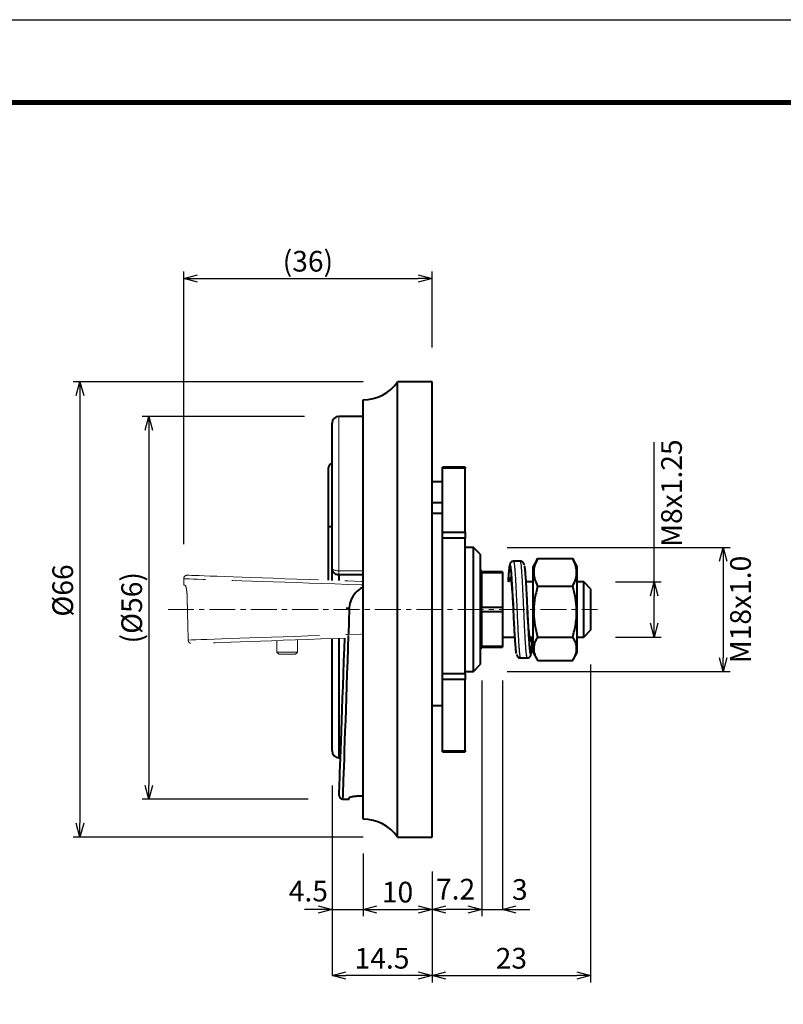
# Model space of a CAD drawing. Extents: x -20 to 440, y -20 to 317.
# Drawn here: x 204 to 315, y 154 to 297 of the extents above; entities that cross this region are included whole.
import ezdxf

# ---------------------------------------------------------------- set-up
doc = ezdxf.new("R2010")
doc.units = 0
doc.header["$LTSCALE"] = 3
doc.header["$MEASUREMENT"] = 0
doc.linetypes.add('CENTER', pattern=[2, 1.25, -0.25, 0.25, -0.25])
doc.linetypes.add('PHANTOM', pattern=[12.7, 6.35, -1.27, 1.27, -1.27, 1.27, -1.27])
doc.layers.get('0').update_dxf_attribs({"linetype": 'CONTINUOUS'})
doc.layers.get('DEFPOINTS').update_dxf_attribs({"color": 252, "linetype": 'CONTINUOUS'})
for name, color, linetype, lineweight in [('CENTER', 6, 'CENTER', 5), ('HONTAI', 7, 'CONTINUOUS', 40), ('OSAMARISANKOU', 3, 'PHANTOM', 13)]:
    doc.layers.add(name, color=color, linetype=linetype, lineweight=lineweight)
doc.layers.add('SUNPOU', color=1, linetype='CONTINUOUS')
doc.layers.add('ZUWAKU', color=5, linetype='CONTINUOUS')
doc.styles.add('SLDTEXTSTYLE0', font='TXT', dxfattribs={"width": 0.75, "bigfont": 'bigfont'})
doc.dimstyles.new('SLDDIMSTYLE0', dxfattribs={"dimtxt": 2.822222, "dimasz": 2, "dimexe": 1, "dimexo": 0.0625, "dimgap": 0.705556, "dimtad": 2, "dimzin": 12, "dimdsep": 46, "dimtxsty": 'SLDTEXTSTYLE0', "dimblk1": 'OPEN30', "dimblk2": 'OPEN30', "dimsah": 1, "dimcen": 0.09, "dimclrd": 1, "dimclre": 1, "dimclrt": 1, "dimadec": 0, "dimazin": 0, "dimtfac": 1, "dimtdec": 4, "dimtofl": 0, "dimtmove": 0, "dimatfit": 3, "dimldrblk": 'OPEN30', "dimfxl": 1, "dimtolj": 1, "dimtzin": 12, "dimarcsym": 0})
doc.dimstyles.new('SLDDIMSTYLE1', dxfattribs={"dimtxt": 2.822222, "dimasz": 2, "dimexe": 1, "dimexo": 0.0625, "dimgap": 0.705556, "dimtad": 0, "dimtih": 1, "dimtoh": 1, "dimzin": 12, "dimdsep": 46, "dimtxsty": 'SLDTEXTSTYLE0', "dimblk1": 'OPEN30', "dimblk2": 'OPEN30', "dimsah": 1, "dimcen": 0.09, "dimclrd": 1, "dimclre": 1, "dimclrt": 1, "dimadec": 0, "dimazin": 0, "dimtfac": 1, "dimtdec": 4, "dimtmove": 0, "dimatfit": 3, "dimldrblk": 'OPEN30', "dimfxl": 1, "dimtolj": 1, "dimtzin": 12, "dimarcsym": 0})
doc.dimstyles.new('SLDDIMSTYLE3', dxfattribs={"dimtxt": 2.822222, "dimasz": 2, "dimexe": 1, "dimexo": 0.0625, "dimgap": 0.705556, "dimtad": 2, "dimdec": 0, "dimzin": 12, "dimdsep": 46, "dimtxsty": 'SLDTEXTSTYLE0', "dimblk1": 'OPEN30', "dimblk2": 'OPEN30', "dimsah": 1, "dimcen": 0.09, "dimclrd": 1, "dimclre": 1, "dimclrt": 1, "dimadec": 0, "dimazin": 0, "dimtfac": 1, "dimtdec": 4, "dimtofl": 0, "dimtmove": 0, "dimatfit": 3, "dimldrblk": 'OPEN30', "dimfxl": 1, "dimtolj": 1, "dimtzin": 12, "dimarcsym": 0})
doc.dimstyles.new('SLDDIMSTYLE4', dxfattribs={"dimtxt": 2.425347, "dimasz": 2, "dimexe": 0, "dimexo": 0.0625, "dimgap": 0.606337, "dimtad": 3, "dimrnd": 1e-09, "dimzin": 12, "dimdsep": 46, "dimtxsty": 'SLDTEXTSTYLE0', "dimblk1": 'OPEN30', "dimblk2": 'OPEN30', "dimsah": 1, "dimcen": 0.09, "dimadec": 0, "dimazin": 3, "dimtfac": 1, "dimtmove": 0, "dimatfit": 0, "dimldrblk": 'OPEN30', "dimfxl": 1, "dimfrac": 2, "dimtolj": 1, "dimtzin": 12, "dimarcsym": 0})

# ---------------------------------------------------------------- blocks, each defined once
blk = doc.blocks.new('WAKU')
at = {"const_width": 0.7}
blk.add_lwpolyline([(25, 285), (408, 285), (408, 12), (25, 12)], close=True, dxfattribs=at)
blk = doc.blocks.new('_OPEN30')
at = {"color": 0, "linetype": 'ByBlock'}
for p, q in [((-1, 0.267949), (0, 0)), ((0, 0), (-1, -0.267949)), ((0, 0), (-1, 0))]:
    blk.add_line(p, q, dxfattribs=at)
blk = doc.blocks.new('*D12')
at = {"layer": 'DEFPOINTS', "color": 0}
for p in [(250.24, 239.49), (222.69, 183.99), (250.77, 183.99)]:
    blk.add_point(p, dxfattribs=at)
at = {"layer": 'SUNPOU', "color": 1, "lineweight": -2}
for p, q in [((245.24, 239.49), (221.69, 239.49)), ((222.69, 237.49), (222.69, 185.99)), ((245.77, 183.99), (221.69, 183.99))]:
    blk.add_line(p, q, dxfattribs=at)
at = {"layer": 'SUNPOU', "color": 1, "lineweight": -2, "xscale": 2, "yscale": 2, "zscale": 2}
for p, rotation in [((222.69, 239.49), 90), ((222.69, 183.99), 270)]:
    blk.add_blockref('_OPEN30', p, dxfattribs=dict(at, rotation=rotation))
at = {"layer": 'SUNPOU', "color": 1, "insert": (218.69, 211.74), "char_height": 3, "attachment_point": 2, "rotation": 90, "style": 'SLDTEXTSTYLE0'}
blk.add_mtext('\\A1;(%%c56)', dxfattribs=at)
blk = doc.blocks.new('*D13')
at = {"layer": 'DEFPOINTS', "color": 0}
for p in [(263.74, 259.48), (263.74, 244.49), (227.74, 215.96)]:
    blk.add_point(p, dxfattribs=at)
at = {"layer": 'SUNPOU', "color": 1, "lineweight": -2}
for p, q in [((227.74, 220.96), (227.74, 260.48)), ((263.74, 249.49), (263.74, 260.48)), ((229.74, 259.48), (261.74, 259.48))]:
    blk.add_line(p, q, dxfattribs=at)
at = {"layer": 'SUNPOU', "color": 1, "lineweight": -2, "xscale": 2, "yscale": 2, "zscale": 2, "rotation": 180}
blk.add_blockref('_OPEN30', (227.74, 259.48), dxfattribs=at)
at = {"layer": 'SUNPOU', "color": 1, "lineweight": -2, "xscale": 2, "yscale": 2, "zscale": 2}
blk.add_blockref('_OPEN30', (263.74, 259.48), dxfattribs=at)
at = {"layer": 'SUNPOU', "color": 1, "insert": (245.74, 263.48), "char_height": 3, "attachment_point": 2, "style": 'SLDTEXTSTYLE0'}
blk.add_mtext('\\A1;(36)', dxfattribs=at)
blk = doc.blocks.new('*D14')
at = {"layer": 'DEFPOINTS', "color": 0}
for p in [(249.24, 190.99), (253.74, 181.09), (253.74, 168.01)]:
    blk.add_point(p, dxfattribs=at)
at = {"layer": 'SUNPOU', "color": 0, "lineweight": -2}
for p, q in [((249.24, 185.99), (249.24, 168.01)), ((253.74, 176.09), (253.74, 168.01)), ((247.24, 168.01), (245.24, 168.01)), ((249.24, 168.01), (253.74, 168.01)), ((255.74, 168.01), (257.74, 168.01))]:
    blk.add_line(p, q, dxfattribs=at)
at = {"layer": 'SUNPOU', "color": 0, "lineweight": -2, "xscale": 2, "yscale": 2, "zscale": 2}
blk.add_blockref('_OPEN30', (249.24, 168.01), dxfattribs=at)
at = {"layer": 'SUNPOU', "color": 0, "lineweight": -2, "xscale": 2, "yscale": 2, "zscale": 2, "rotation": 180}
blk.add_blockref('_OPEN30', (253.74, 168.01), dxfattribs=at)
at = {"layer": 'SUNPOU', "color": 0, "insert": (245.81, 172.16), "char_height": 3, "attachment_point": 2, "style": 'SLDTEXTSTYLE0'}
blk.add_mtext('\\A1;4.5', dxfattribs=at)
blk = doc.blocks.new('*D15')
at = {"layer": 'DEFPOINTS', "color": 0}
for p in [(253.74, 181.09), (263.74, 178.49), (263.74, 168.01)]:
    blk.add_point(p, dxfattribs=at)
at = {"layer": 'SUNPOU', "color": 1, "lineweight": -2}
for p, q in [((253.74, 176.09), (253.74, 167.01)), ((263.74, 173.49), (263.74, 167.01)), ((255.74, 168.01), (261.74, 168.01))]:
    blk.add_line(p, q, dxfattribs=at)
at = {"layer": 'SUNPOU', "color": 1, "lineweight": -2, "xscale": 2, "yscale": 2, "zscale": 2, "rotation": 180}
blk.add_blockref('_OPEN30', (253.74, 168.01), dxfattribs=at)
at = {"layer": 'SUNPOU', "color": 1, "lineweight": -2, "xscale": 2, "yscale": 2, "zscale": 2}
blk.add_blockref('_OPEN30', (263.74, 168.01), dxfattribs=at)
at = {"layer": 'SUNPOU', "color": 1, "insert": (258.74, 172.01), "char_height": 3, "attachment_point": 2, "style": 'SLDTEXTSTYLE0'}
blk.add_mtext('\\A1;10', dxfattribs=at)
blk = doc.blocks.new('*D16')
at = {"layer": 'DEFPOINTS', "color": 0}
for p in [(270.94, 206.1), (263.74, 178.49), (263.74, 168.01)]:
    blk.add_point(p, dxfattribs=at)
at = {"layer": 'SUNPOU', "color": 1, "lineweight": -2}
for p, q in [((270.94, 201.1), (270.94, 167.01)), ((263.74, 173.49), (263.74, 167.01)), ((268.94, 168.01), (265.74, 168.01))]:
    blk.add_line(p, q, dxfattribs=at)
at = {"layer": 'SUNPOU', "color": 1, "lineweight": -2, "xscale": 2, "yscale": 2, "zscale": 2, "rotation": 180}
blk.add_blockref('_OPEN30', (263.74, 168.01), dxfattribs=at)
at = {"layer": 'SUNPOU', "color": 1, "lineweight": -2, "xscale": 2, "yscale": 2, "zscale": 2}
blk.add_blockref('_OPEN30', (270.94, 168.01), dxfattribs=at)
at = {"layer": 'SUNPOU', "color": 1, "insert": (267.16, 172.44), "char_height": 3, "attachment_point": 2, "style": 'SLDTEXTSTYLE0'}
blk.add_mtext('\\A1;7.2', dxfattribs=at)
blk = doc.blocks.new('*D17')
at = {"layer": 'DEFPOINTS', "color": 0}
for p in [(270.94, 206.19), (273.94, 206.19), (273.94, 168.01)]:
    blk.add_point(p, dxfattribs=at)
at = {"layer": 'SUNPOU', "color": 0, "lineweight": -2}
for p, q in [((270.94, 201.19), (270.94, 168.01)), ((273.94, 201.19), (273.94, 168.01)), ((268.94, 168.01), (266.94, 168.01)), ((270.94, 168.01), (273.94, 168.01)), ((275.94, 168.01), (277.94, 168.01))]:
    blk.add_line(p, q, dxfattribs=at)
at = {"layer": 'SUNPOU', "color": 0, "lineweight": -2, "xscale": 2, "yscale": 2, "zscale": 2}
blk.add_blockref('_OPEN30', (270.94, 168.01), dxfattribs=at)
at = {"layer": 'SUNPOU', "color": 0, "lineweight": -2, "xscale": 2, "yscale": 2, "zscale": 2, "rotation": 180}
blk.add_blockref('_OPEN30', (273.94, 168.01), dxfattribs=at)
at = {"layer": 'SUNPOU', "color": 0, "insert": (276.47, 172.39), "char_height": 3, "attachment_point": 2, "style": 'SLDTEXTSTYLE0'}
blk.add_mtext('\\A1;3', dxfattribs=at)
blk = doc.blocks.new('*D18')
at = {"layer": 'DEFPOINTS', "color": 0}
for p in [(286.74, 208.49), (263.74, 178.49), (286.74, 158.42)]:
    blk.add_point(p, dxfattribs=at)
at = {"layer": 'SUNPOU', "color": 1, "lineweight": -2}
for p, q in [((286.74, 203.49), (286.74, 157.42)), ((263.74, 173.49), (263.74, 157.42)), ((265.74, 158.42), (284.74, 158.42))]:
    blk.add_line(p, q, dxfattribs=at)
at = {"layer": 'SUNPOU', "color": 1, "lineweight": -2, "xscale": 2, "yscale": 2, "zscale": 2, "rotation": 180}
blk.add_blockref('_OPEN30', (263.74, 158.42), dxfattribs=at)
at = {"layer": 'SUNPOU', "color": 1, "lineweight": -2, "xscale": 2, "yscale": 2, "zscale": 2}
blk.add_blockref('_OPEN30', (286.74, 158.42), dxfattribs=at)
at = {"layer": 'SUNPOU', "color": 1, "insert": (275.24, 162.42), "char_height": 3, "attachment_point": 2, "style": 'SLDTEXTSTYLE0'}
blk.add_mtext('\\A1;23', dxfattribs=at)
blk = doc.blocks.new('*D19')
at = {"layer": 'DEFPOINTS', "color": 0}
for p in [(249.24, 190.99), (263.74, 178.49), (249.24, 158.42)]:
    blk.add_point(p, dxfattribs=at)
at = {"layer": 'SUNPOU', "color": 0, "lineweight": -2}
for p, q in [((249.24, 185.99), (249.24, 158.42)), ((263.74, 173.49), (263.74, 158.42)), ((261.74, 158.42), (251.24, 158.42))]:
    blk.add_line(p, q, dxfattribs=at)
at = {"layer": 'SUNPOU', "color": 0, "lineweight": -2, "xscale": 2, "yscale": 2, "zscale": 2, "rotation": 180}
blk.add_blockref('_OPEN30', (249.24, 158.42), dxfattribs=at)
at = {"layer": 'SUNPOU', "color": 0, "lineweight": -2, "xscale": 2, "yscale": 2, "zscale": 2}
blk.add_blockref('_OPEN30', (263.74, 158.42), dxfattribs=at)
at = {"layer": 'SUNPOU', "color": 0, "insert": (256.49, 162.42), "char_height": 3, "attachment_point": 2, "style": 'SLDTEXTSTYLE0'}
blk.add_mtext('\\A1;14.5', dxfattribs=at)
blk = doc.blocks.new('*D29')
at = {"layer": 'DEFPOINTS', "color": 0}
for p in [(285.34, 215.49), (295.97, 215.49), (285.34, 207.49)]:
    blk.add_point(p, dxfattribs=at)
at = {"layer": 'SUNPOU', "color": 1, "lineweight": -2}
for p, q in [((295.97, 215.49), (295.97, 235.74)), ((290.34, 215.49), (296.97, 215.49)), ((295.97, 209.49), (295.97, 213.49)), ((290.34, 207.49), (296.97, 207.49))]:
    blk.add_line(p, q, dxfattribs=at)
at = {"layer": 'SUNPOU', "color": 1, "lineweight": -2, "xscale": 2, "yscale": 2, "zscale": 2}
for p, rotation in [((295.97, 215.49), 90), ((295.97, 207.49), 270)]:
    blk.add_blockref('_OPEN30', p, dxfattribs=dict(at, rotation=rotation))
at = {"layer": 'SUNPOU', "color": 1, "insert": (296.97, 228.36), "char_height": 3, "attachment_point": 2, "rotation": 90, "style": 'SLDTEXTSTYLE0'}
blk.add_mtext('\\A1;M8x1.25', dxfattribs=at)
blk = doc.blocks.new('*D30')
at = {"layer": 'DEFPOINTS', "color": 0}
for p in [(269.64, 220.49), (269.64, 202.49), (305.97, 202.49)]:
    blk.add_point(p, dxfattribs=at)
at = {"layer": 'SUNPOU', "color": 1, "lineweight": -2}
for p, q in [((274.64, 220.49), (306.97, 220.49)), ((305.97, 218.49), (305.97, 204.49)), ((274.64, 202.49), (306.97, 202.49))]:
    blk.add_line(p, q, dxfattribs=at)
at = {"layer": 'SUNPOU', "color": 1, "lineweight": -2, "xscale": 2, "yscale": 2, "zscale": 2}
for p, rotation in [((305.97, 220.49), 90), ((305.97, 202.49), 270)]:
    blk.add_blockref('_OPEN30', p, dxfattribs=dict(at, rotation=rotation))
at = {"layer": 'SUNPOU', "color": 1, "insert": (306.97, 211.49), "char_height": 3, "attachment_point": 2, "rotation": 90, "style": 'SLDTEXTSTYLE0'}
blk.add_mtext('\\A1;M18x1.0', dxfattribs=at)
blk = doc.blocks.new('*D34')
at = {"layer": 'DEFPOINTS', "color": 0}
for p in [(258.74, 244.49), (212.69, 178.49), (258.74, 178.49)]:
    blk.add_point(p, dxfattribs=at)
at = {"layer": 'SUNPOU', "color": 1, "lineweight": -2}
for p, q in [((253.74, 244.49), (211.69, 244.49)), ((212.69, 242.49), (212.69, 180.49)), ((253.74, 178.49), (211.69, 178.49))]:
    blk.add_line(p, q, dxfattribs=at)
at = {"layer": 'SUNPOU', "color": 1, "lineweight": -2, "xscale": 2, "yscale": 2, "zscale": 2}
for p, rotation in [((212.69, 244.49), 90), ((212.69, 178.49), 270)]:
    blk.add_blockref('_OPEN30', p, dxfattribs=dict(at, rotation=rotation))
at = {"layer": 'SUNPOU', "color": 1, "insert": (208.69, 214.24), "char_height": 3, "attachment_point": 2, "rotation": 90, "style": 'SLDTEXTSTYLE0'}
blk.add_mtext('\\A1;%%c66', dxfattribs=at)

msp = doc.modelspace()

# ---------------------------------------------------------------- linework, layer by layer
at = {"color": 8, "linetype": 'Continuous', "lineweight": 0}
for p, q in [((250.236, 239.493), (250.236, 217.093)), ((250.236, 217.093), (250.236, 216.493)), ((253.736, 217.093), (250.236, 217.093))]:
    msp.add_line(p, q, dxfattribs=at)
for points, knots in [([(275.551, 218.467), (275.56, 218.472), (275.586, 218.487), (275.632, 218.295), (275.687, 217.894), (275.741, 217.298), (275.794, 216.572), (275.846, 215.709), (275.898, 214.744), (275.951, 213.671), (276.003, 212.547), (276.056, 211.389), (276.109, 210.231), (276.163, 209.079), (276.217, 208), (276.271, 207.018), (276.325, 206.163), (276.381, 205.444), (276.433, 204.933), (276.483, 204.621), (276.521, 204.479), (276.543, 204.486), (276.55, 204.488)], [0, 0, 0, 0, 0.02584614, 0.08046254, 0.13685711, 0.18917047, 0.24288723, 0.29410345, 0.3467021, 0.39857943, 0.45195207, 0.50352133, 0.55641551, 0.61005036, 0.66537648, 0.71823824, 0.77259614, 0.82778799, 0.88474435, 0.93232412, 0.98091198, 1, 1, 1, 1]), ([(277.548, 204.487), (277.544, 204.483), (277.525, 204.468), (277.49, 204.588), (277.441, 204.862), (277.389, 205.338), (277.335, 206.018), (277.28, 206.856), (277.226, 207.809), (277.171, 208.882), (277.117, 210.015), (277.064, 211.183), (277.011, 212.356), (276.956, 213.543), (276.901, 214.659), (276.848, 215.659), (276.796, 216.519), (276.743, 217.259), (276.689, 217.858), (276.635, 218.277), (276.588, 218.482), (276.559, 218.472), (276.55, 218.468)], [0, 0, 0, 0, 0.01234579, 0.05888967, 0.10639401, 0.16140898, 0.21815297, 0.27114716, 0.32564313, 0.37931285, 0.43466027, 0.48626447, 0.53922353, 0.59427628, 0.65104652, 0.70210783, 0.75459453, 0.80678952, 0.86035946, 0.9150188, 0.97147092, 1, 1, 1, 1])]:
    msp.add_open_spline(points, degree=3, knots=knots)
msp.add_open_spline([(249.236, 217.493), (249.236, 217.492), (249.236, 217.491), (249.236, 217.488), (249.236, 217.484), (249.237, 217.477), (249.238, 217.463), (249.245, 217.435), (249.275, 217.374), (249.368, 217.285), (249.562, 217.191), (249.801, 217.129), (250.03, 217.097), (250.172, 217.094), (250.236, 217.093)], degree=3, knots=[0, 0, 0, 0, 0.0037508, 0.0068061, 0.0129079, 0.0244849, 0.0464957, 0.088679, 0.1721966, 0.3697137, 0.576643, 0.7503695, 0.888308, 1, 1, 1, 1], dxfattribs=at)
at = {"layer": 'CENTER'}
msp.add_line((225.466, 211.493), (287.736, 211.493), dxfattribs=at)
at = {"layer": 'DEFPOINTS'}
msp.add_lwpolyline([(0, 297), (420, 297), (420, 0), (0, 0)], close=True, dxfattribs=at)
at = {"layer": 'HONTAI'}
for p, q in [((263.736, 244.493), (258.736, 244.493)), ((258.736, 178.493), (258.736, 244.493)), ((263.736, 178.493), (263.736, 244.493)), ((253.736, 181.093), (253.736, 241.893)), ((249.236, 217.493), (249.236, 238.493)), ((253.736, 239.493), (250.236, 239.493)), ((248.736, 223.493), (248.736, 232.093)), ((268.536, 232.114), (265.236, 232.114)), ((265.236, 231.994), (265.236, 232.114)), ((265.236, 222.687), (265.236, 231.994)), ((268.536, 231.994), (265.236, 231.994)), ((268.536, 232.114), (268.536, 231.994)), ((268.536, 222.687), (268.536, 231.994)), ((265.236, 229.993), (263.736, 229.993)), ((263.736, 226.993), (265.236, 226.993)), ((265.236, 225.393), (263.736, 225.393)), ((248.736, 215.727), (248.736, 223.493)), ((249.236, 223.493), (248.736, 223.493)), ((265.236, 221.836), (265.236, 222.687)), ((265.236, 222.687), (268.536, 222.687)), ((265.236, 202.215), (265.236, 221.836)), ((268.536, 221.836), (265.236, 221.836)), ((268.536, 222.687), (268.536, 221.836)), ((268.536, 202.215), (268.536, 221.836)), ((269.736, 220.493), (268.536, 220.493)), ((270.736, 219.493), (269.736, 220.493)), ((269.736, 202.493), (269.736, 220.493)), ((270.736, 219.493), (270.736, 203.493)), ((276.559, 218.491), (275.541, 218.491)), ((278.948, 218.694), (278.399, 217.743)), ((278.955, 218.685), (279.057, 218.874)), ((279.057, 218.874), (284.141, 218.874)), ((284.141, 218.874), (284.243, 218.685)), ((284.799, 217.743), (284.25, 218.694)), ((249.236, 215.709), (249.236, 217.493)), ((278.399, 205.243), (278.399, 217.743)), ((284.799, 205.243), (284.799, 217.743)), ((253.736, 216.493), (250.236, 216.493)), ((250.236, 216.493), (250.236, 215.673)), ((273.936, 216.942), (270.934, 216.942)), ((270.936, 216.891), (270.936, 211.714)), ((273.936, 216.796), (270.936, 216.796)), ((273.936, 216.942), (273.936, 216.796)), ((273.936, 216.796), (273.936, 214.321)), ((273.936, 214.321), (273.936, 211.846)), ((278.399, 215.493), (277.339, 215.493)), ((279.057, 214.88), (284.141, 214.88)), ((285.736, 215.493), (284.799, 215.493)), ((286.736, 214.493), (285.736, 215.493)), ((285.736, 211.493), (285.736, 215.493)), ((286.736, 214.493), (286.736, 211.493)), ((270.936, 211.846), (273.936, 211.846)), ((273.936, 211.846), (273.936, 211.139)), ((275.55, 211.492), (275.55, 211.492)), ((285.736, 207.493), (285.736, 211.493)), ((286.736, 211.493), (286.736, 208.493)), ((270.936, 211.271), (270.936, 206.095)), ((273.936, 211.139), (270.936, 211.139)), ((273.936, 211.139), (273.936, 208.664)), ((273.936, 208.664), (273.936, 206.189)), ((285.736, 207.493), (286.736, 208.493)), ((249.236, 190.993), (249.236, 207.276)), ((250.236, 207.312), (250.236, 189.993)), ((273.936, 207.493), (275.763, 207.493)), ((277.887, 207.493), (278.399, 207.493)), ((279.057, 207.499), (284.141, 207.499)), ((284.799, 207.493), (285.736, 207.493)), ((270.934, 206.043), (273.936, 206.043)), ((270.936, 206.189), (273.936, 206.189)), ((273.936, 206.189), (273.936, 206.043)), ((276.54, 204.473), (277.558, 204.473)), ((278.399, 205.243), (278.948, 204.291)), ((284.25, 204.291), (284.799, 205.243)), ((269.736, 202.493), (270.736, 203.493)), ((279.057, 204.111), (284.141, 204.111)), ((265.236, 201.335), (265.236, 202.215)), ((265.236, 202.215), (268.536, 202.215)), ((265.236, 191.02), (265.236, 201.335)), ((268.536, 201.335), (265.236, 201.335)), ((268.536, 202.493), (269.736, 202.493)), ((268.536, 202.215), (268.536, 201.335)), ((268.536, 191.02), (268.536, 201.335)), ((263.736, 197.593), (265.236, 197.593)), ((250.236, 189.993), (250.467, 189.993)), ((265.236, 190.871), (265.236, 191.02)), ((265.236, 191.02), (268.536, 191.02)), ((265.236, 190.871), (268.536, 190.871)), ((268.536, 191.02), (268.536, 190.871)), ((251.718, 183.993), (251.718, 184.182)), ((253.584, 184.493), (253.736, 184.496)), ((250.772, 183.993), (251.718, 183.993)), ((258.736, 178.493), (263.736, 178.493))]:
    msp.add_line(p, q, dxfattribs=at)
at = {"layer": 'HONTAI', "flags": 128}
for points in [[(251.738, 211.62), (251.671, 209.695), (251.607, 207.863)], [(250.272, 184.51), (250.272, 184.51), (250.275, 184.58), (250.282, 184.787), (250.294, 185.131), (250.311, 185.611), (250.333, 186.223), (250.36, 186.965), (250.39, 187.832), (250.426, 188.821), (250.465, 189.926), (250.508, 191.142), (250.555, 192.463), (250.606, 193.881), (250.66, 195.389), (250.716, 196.98), (250.776, 198.645), (250.837, 200.377), (250.901, 202.165), (250.966, 204.002), (251.033, 205.876), (251.085, 207.342)], [(251.602, 207.735), (251.537, 205.883), (251.472, 204.013), (251.408, 202.18), (251.345, 200.392), (251.285, 198.659), (251.226, 196.989), (251.17, 195.39), (251.117, 193.87), (251.067, 192.436), (251.02, 191.096), (250.977, 189.855), (250.937, 188.721), (250.901, 187.698), (250.87, 186.792), (250.842, 186.007), (250.819, 185.346), (250.801, 184.814), (250.787, 184.413), (250.777, 184.144), (250.772, 184.009), (250.772, 183.993)]]:
    msp.add_lwpolyline(points, dxfattribs=at)
at = {"layer": 'HONTAI'}
for centre, radius, start, end in [((253.735, 248.003), 6.11, 270.01125, 324.93761), ((250.236, 238.493), 1, 90, 180), ((249.236, 232.093), 0.5, 90, 180), ((270.436, 216.895), 0.5, 4.63665, 53.1301), ((249.666, 155.188), 56.469, 87.89762, 88.35541), ((270.436, 206.09), 0.5, 306.8699, 355.35119), ((250.236, 190.993), 1, 180, 270), ((250.772, 184.493), 0.5, 177.95978, 271.04574), ((253.735, 174.983), 6.11, 35.06239, 89.98875)]:
    msp.add_arc(centre, radius, start, end, dxfattribs=at)
msp.add_ellipse((209.336, 211.493), major_axis=(233.101, 0), ratio=0.1179746, start_param=4.9029328, end_param=4.9033716, dxfattribs=at)
for points, knots in [([(275.551, 218.476), (275.479, 218.469), (275.342, 218.456), (275.192, 218.345), (275.102, 218.233), (275.05, 218.126), (275.024, 218.056), (275.013, 218.007), (275.011, 217.996)], [0, 0, 0, 0, 0.1665963, 0.319593, 0.471891, 0.6600018, 0.9204581, 1, 1, 1, 1]), ([(277.099, 217.967), (277.09, 218.006), (277.074, 218.077), (277.03, 218.182), (276.951, 218.311), (276.797, 218.432), (276.637, 218.497), (276.557, 218.48), (276.549, 218.479)], [0, 0, 0, 0, 0.2598737, 0.4759633, 0.6504287, 0.8156315, 0.981481, 1, 1, 1, 1]), ([(279.057, 218.874), (278.892, 218.528), (278.558, 217.827), (278.436, 216.789), (278.615, 215.796), (278.909, 215.187), (279.057, 214.88)], [0, 0, 0, 0, 0.26460208, 0.53494183, 0.76534006, 1, 1, 1, 1]), ([(284.141, 214.88), (284.306, 215.227), (284.64, 215.928), (284.762, 216.966), (284.582, 217.959), (284.289, 218.567), (284.141, 218.874)], [0, 0, 0, 0, 0.2646021, 0.5349418, 0.7653401, 1, 1, 1, 1]), ([(250.236, 216.493), (250.172, 216.496), (250.03, 216.504), (249.801, 216.58), (249.562, 216.733), (249.368, 216.966), (249.275, 217.191), (249.245, 217.346), (249.238, 217.416), (249.237, 217.453), (249.236, 217.472), (249.236, 217.481), (249.236, 217.488), (249.236, 217.491), (249.236, 217.493)], [0, 0, 0, 0, 0.1118247, 0.2498555, 0.4235391, 0.6302862, 0.8289233, 0.9121526, 0.9540118, 0.975803, 0.9872496, 0.9932786, 0.9962447, 1, 1, 1, 1]), ([(274.993, 217.865), (274.986, 217.846), (274.961, 217.776), (274.919, 217.469), (274.866, 216.947), (274.814, 216.285), (274.78, 215.753), (274.764, 215.493)], [0, 0, 0, 0, 0.0872799, 0.3178303, 0.5553106, 0.7827575, 1, 1, 1, 1]), ([(275.104, 217.877), (275.095, 217.911), (275.069, 218.014), (275.032, 218.01), (275.004, 217.906), (274.993, 217.865)], [0, 0, 0, 0, 0.2347003, 0.7028955, 1, 1, 1, 1]), ([(275.992, 205.099), (275.99, 205.106), (275.971, 205.156), (275.935, 205.397), (275.882, 205.854), (275.827, 206.514), (275.772, 207.311), (275.719, 208.21), (275.664, 209.216), (275.61, 210.275), (275.557, 211.362), (275.505, 212.429), (275.452, 213.482), (275.4, 214.472), (275.347, 215.38), (275.295, 216.177), (275.242, 216.866), (275.189, 217.41), (275.142, 217.763), (275.114, 217.847), (275.104, 217.877)], [0, 0, 0, 0, 0.0089575, 0.0637427, 0.1257691, 0.1897717, 0.2492357, 0.3103749, 0.3705625, 0.4326413, 0.4907212, 0.5503099, 0.6086063, 0.668522, 0.7260282, 0.7851415, 0.8440711, 0.904561, 0.9658394, 1, 1, 1, 1]), ([(277.115, 217.837), (277.121, 217.819), (277.146, 217.743), (277.188, 217.413), (277.242, 216.869), (277.294, 216.189), (277.347, 215.388), (277.4, 214.473), (277.455, 213.433), (277.509, 212.34), (277.563, 211.238), (277.616, 210.164), (277.67, 209.102), (277.724, 208.112), (277.779, 207.214), (277.833, 206.439), (277.888, 205.792), (277.94, 205.358), (277.978, 205.123), (277.998, 205.077), (278.003, 205.066)], [0, 0, 0, 0, 0.0191894, 0.0826152, 0.1414768, 0.2019056, 0.2593552, 0.3183507, 0.3802528, 0.4441571, 0.5023542, 0.5620542, 0.6223448, 0.6845407, 0.7442397, 0.8056324, 0.8675603, 0.9314567, 0.9839856, 1, 1, 1, 1]), ([(270.936, 216.891), (270.935, 216.913), (270.934, 216.945), (270.934, 216.938), (270.934, 216.936)], [0, 0, 0, 0, 0.7335443, 1, 1, 1, 1]), ([(274.888, 215.493), (274.897, 215.557), (274.924, 215.753), (274.953, 215.928), (274.973, 215.951), (274.975, 215.953)], [0, 0, 0, 0, 0.3049884, 0.9337796, 1, 1, 1, 1]), ([(274.975, 215.953), (275.008, 216.024), (275.06, 216.133), (275.114, 216.028), (275.135, 215.925), (275.138, 215.911)], [0, 0, 0, 0, 0.6133074, 0.9486482, 1, 1, 1, 1]), ([(275.138, 215.911), (275.154, 215.842), (275.205, 215.617), (275.275, 215.026), (275.345, 214.268), (275.395, 213.655), (275.446, 212.986), (275.496, 212.277), (275.532, 211.756), (275.55, 211.493), (275.55, 211.492)], [0, 0, 0, 0, 0.115734, 0.3741805, 0.5010142, 0.6313914, 0.7382512, 0.8669577, 0.99927, 1, 1, 1, 1]), ([(275.139, 215.834), (275.139, 215.836), (275.136, 215.841), (275.145, 215.809), (275.151, 215.786)], [0, 0, 0, 0, 0.2865358, 1, 1, 1, 1]), ([(253.736, 214.692), (253.694, 214.679), (253.278, 214.547), (252.638, 213.948), (251.97, 212.964), (251.762, 212.117), (251.74, 211.669), (251.738, 211.62)], [0, 0, 0, 0, 0.0338395, 0.3399516, 0.650107, 0.9613917, 1, 1, 1, 1]), ([(279.057, 214.88), (278.892, 214.24), (278.558, 212.944), (278.436, 211.025), (278.615, 209.191), (278.909, 208.066), (279.057, 207.499)], [0, 0, 0, 0, 0.2646021, 0.5349418, 0.7653401, 1, 1, 1, 1]), ([(284.141, 207.499), (284.306, 208.139), (284.64, 209.435), (284.762, 211.354), (284.582, 213.188), (284.289, 214.313), (284.141, 214.88)], [0, 0, 0, 0, 0.2646021, 0.5349418, 0.7653401, 1, 1, 1, 1]), ([(270.936, 211.271), (270.935, 211.324), (270.933, 211.429), (270.934, 211.587), (270.935, 211.677), (270.936, 211.714)], [0, 0, 0, 0, 0.3669419, 0.7338922, 1, 1, 1, 1]), ([(277.99, 207.028), (277.972, 207.066), (277.936, 207.14), (277.883, 207.505), (277.812, 208.092), (277.74, 208.897), (277.668, 209.83), (277.61, 210.628), (277.571, 211.196), (277.55, 211.494)], [0, 0, 0, 0, 0.125722, 0.2472446, 0.3723834, 0.6106707, 0.7337555, 0.8607472, 1, 1, 1, 1]), ([(277.55, 204.476), (277.601, 204.476), (277.717, 204.477), (277.867, 204.566), (277.973, 204.676), (278.035, 204.784), (278.077, 204.894), (278.115, 205.046), (278.157, 205.308), (278.202, 205.723), (278.248, 206.258), (278.292, 206.851), (278.321, 207.288), (278.334, 207.493)], [0, 0, 0, 0, 0.0287547, 0.0666005, 0.1016527, 0.1411738, 0.1944709, 0.2783229, 0.4162188, 0.5608574, 0.7042135, 0.8614607, 1, 1, 1, 1]), ([(277.96, 207.154), (277.96, 207.154), (277.96, 207.153), (277.96, 207.154), (277.959, 207.155)], [0, 0, 0, 0, 0.3368709, 1, 1, 1, 1]), ([(278.209, 207.493), (278.201, 207.429), (278.176, 207.241), (278.119, 206.959), (278.054, 206.798), (278.007, 206.967), (277.99, 207.028)], [0, 0, 0, 0, 0.1101829, 0.3295507, 0.7589147, 1, 1, 1, 1]), ([(278.003, 205.066), (278.014, 205.032), (278.038, 204.954), (278.078, 204.978), (278.121, 205.115), (278.166, 205.41), (278.217, 205.899), (278.272, 206.589), (278.312, 207.162), (278.332, 207.475), (278.333, 207.493)], [0, 0, 0, 0, 0.1031963, 0.2335482, 0.3667935, 0.4967437, 0.6308257, 0.8087796, 0.9894831, 1, 1, 1, 1]), ([(279.057, 207.499), (278.94, 207.297), (278.705, 206.893), (278.48, 206.195), (278.467, 205.403), (278.718, 204.681), (278.972, 204.255), (279.057, 204.111)], [0, 0, 0, 0, 0.18167675, 0.36488342, 0.61410865, 0.87005495, 1, 1, 1, 1]), ([(284.141, 204.111), (284.226, 204.255), (284.475, 204.674), (284.729, 205.396), (284.72, 206.186), (284.494, 206.891), (284.259, 207.295), (284.141, 207.499)], [0, 0, 0, 0, 0.1299455, 0.37948119, 0.63511468, 0.81665094, 1, 1, 1, 1]), ([(270.934, 206.049), (270.934, 206.049), (270.934, 206.047), (270.935, 206.078), (270.936, 206.095)], [0, 0, 0, 0, 0.4675734, 1, 1, 1, 1]), ([(276.008, 204.967), (276.014, 204.943), (276.027, 204.886), (276.061, 204.798), (276.127, 204.673), (276.269, 204.542), (276.43, 204.466), (276.527, 204.478), (276.552, 204.48)], [0, 0, 0, 0, 0.176217, 0.4042527, 0.6083971, 0.7750908, 0.9424693, 1, 1, 1, 1]), ([(251.718, 184.182), (251.741, 184.211), (251.786, 184.267), (252.135, 184.362), (252.649, 184.442), (253.138, 184.481), (253.422, 184.489), (253.484, 184.49)], [0, 0, 0, 0, 0.2343885, 0.4687488, 0.7034985, 0.9361573, 1, 1, 1, 1])]:
    msp.add_open_spline(points, degree=3, knots=knots, dxfattribs=at)
at = {"layer": 'OSAMARISANKOU', "lineweight": 0}
for p, q in [((227.736, 215.957), (227.736, 215.01)), ((227.736, 215.01), (227.925, 215.01)), ((244.236, 205.293), (244.236, 207.098)), ((241.236, 206.991), (241.236, 205.293)), ((241.236, 205.293), (241.536, 204.993)), ((241.236, 205.293), (244.236, 205.293)), ((243.936, 204.993), (241.536, 204.993)), ((243.936, 204.993), (244.236, 205.293))]:
    msp.add_line(p, q, dxfattribs=at)
at = {"layer": 'OSAMARISANKOU', "lineweight": 0, "flags": 128}
for points in [[(253.736, 215.047), (253.439, 215.058), (251.523, 215.125), (249.626, 215.191), (247.756, 215.256), (245.923, 215.321), (244.136, 215.383), (242.403, 215.444), (240.733, 215.502), (239.133, 215.558), (237.613, 215.611), (236.179, 215.661), (234.839, 215.708), (233.599, 215.752), (232.464, 215.791), (231.441, 215.827), (230.535, 215.859), (229.75, 215.886), (229.09, 215.909), (228.558, 215.928), (228.156, 215.942), (227.887, 215.951), (227.753, 215.956), (227.736, 215.957)], [(228.254, 216.456), (228.254, 216.456), (228.323, 216.454), (228.53, 216.447), (228.874, 216.434), (229.354, 216.417), (229.966, 216.395), (230.708, 216.369), (231.575, 216.338), (232.564, 216.303), (233.67, 216.263), (234.886, 216.22), (236.206, 216.173), (237.624, 216.123), (239.132, 216.069), (240.723, 216.012), (242.389, 215.953), (244.12, 215.891), (245.908, 215.827), (247.745, 215.762), (249.62, 215.695), (251.523, 215.627), (253.446, 215.559), (253.736, 215.549)], [(228.38, 207.051), (228.871, 207.068), (229.498, 207.09), (230.255, 207.117), (231.141, 207.148), (232.149, 207.183), (233.275, 207.222), (234.514, 207.266), (235.859, 207.313), (237.302, 207.363), (238.837, 207.417), (240.456, 207.473), (242.151, 207.533), (243.912, 207.594), (245.731, 207.658), (247.599, 207.723), (249.506, 207.79), (251.442, 207.858), (251.479, 207.859)], [(251.085, 207.342), (249.513, 207.286), (247.605, 207.218), (245.738, 207.152), (243.922, 207.087), (242.166, 207.024), (240.479, 206.964), (238.871, 206.907), (237.35, 206.853), (235.925, 206.802), (234.602, 206.755), (233.389, 206.712), (232.293, 206.673), (231.318, 206.638), (230.471, 206.608), (229.756, 206.582), (229.177, 206.562), (228.736, 206.546)], [(251.607, 207.863), (253.398, 207.926), (253.736, 207.938)]]:
    msp.add_lwpolyline(points, dxfattribs=at)
at = {"layer": 'OSAMARISANKOU', "lineweight": 0}
msp.add_arc((228.236, 215.957), 0.5, 87.95978, 181.04574, dxfattribs=at)
msp.add_ellipse((255.236, 257.392), major_axis=(0, 233.101), ratio=0.1179746, start_param=1.7613402, end_param=1.761779, dxfattribs=at)
for points, knots in [([(227.925, 215.01), (227.954, 214.988), (228.011, 214.943), (228.106, 214.593), (228.186, 214.079), (228.224, 213.591), (228.232, 213.306), (228.234, 213.245)], [0, 0, 0, 0, 0.2343884, 0.4687488, 0.7034984, 0.9361573, 1, 1, 1, 1]), ([(228.236, 213.144), (228.243, 212.813), (228.281, 211.159), (228.33, 209.128), (228.371, 207.427), (228.38, 207.051)], [0, 0, 0, 0, 0.16300657, 0.81503457, 1, 1, 1, 1]), ([(228.38, 207.051), (228.386, 206.997), (228.399, 206.888), (228.473, 206.752), (228.561, 206.655), (228.641, 206.597), (228.702, 206.567), (228.732, 206.556), (228.735, 206.554), (228.736, 206.553)], [0, 0, 0, 0, 0.1826864, 0.3658418, 0.5048065, 0.6441504, 0.7759987, 0.9214995, 1, 1, 1, 1])]:
    msp.add_open_spline(points, degree=3, knots=knots, dxfattribs=at)

# ---------------------------------------------------------------- block references
at = {"layer": 'ZUWAKU'}
msp.add_blockref('WAKU', (0, 0), dxfattribs=at)

# ---------------------------------------------------------------- dimensions: what is measured, and where the dimension line sits
at = {"layer": 'SUNPOU'}
dim = msp.add_linear_dim(base=(263.736, 259.475), p1=(227.736, 215.957), p2=(263.736, 244.493), text='(<>)', dimstyle='SLDDIMSTYLE1', override={"dimtxt": 3, "dimexo": 5, "dimgap": 1, "dimtad": 3, "dimdec": 1, "dimtxsty": 'SLDTEXTSTYLE0'}, dxfattribs=at)
dim.commit()
dim.dimension.update_dxf_attribs({"geometry": '*D13', "text_midpoint": (245.736, 259.475), "dimtype": 160})
for base, p1, p2, angle, text, dimstyle, picture, middle in [((212.687, 178.493), (258.736, 244.493), (258.736, 178.493), 90, '%%c<>', 'SLDDIMSTYLE3', '*D34', (212.687, 214.243)), ((222.686824295, 183.992640181), (250.235864765, 239.492640181), (250.771805594, 183.992640181), 90, '(%%c<>)', 'SLDDIMSTYLE3', '*D12', (222.686824295, 211.742640181)), ((295.968, 215.493), (285.336, 207.493), (285.336, 215.493), 270, 'M<>x1.25', 'SLDDIMSTYLE0', '*D29', (295.968, 228.365)), ((305.968, 202.493), (269.636, 220.493), (269.636, 202.493), 90, 'M<>x1.0', 'SLDDIMSTYLE3', '*D30', (305.968, 211.493))]:
    dim = msp.add_linear_dim(base=base, p1=p1, p2=p2, angle=angle, text=text, dimstyle=dimstyle, override={"dimtxt": 3, "dimexo": 5, "dimgap": 1, "dimtxsty": 'SLDTEXTSTYLE0'}, dxfattribs=at)
    dim.commit()
    dim.dimension.update_dxf_attribs({"geometry": picture, "text_midpoint": middle, "dimtype": 160})
for base, p1, p2, dimstyle, override, picture, middle in [((286.736, 158.417), (263.736, 178.493), (286.736, 208.493), 'SLDDIMSTYLE1', {"dimtxt": 3, "dimexo": 5, "dimgap": 1, "dimtad": 3, "dimtxsty": 'SLDTEXTSTYLE0'}, '*D18', (275.236, 158.417)), ((263.736, 168.013), (270.936, 206.096), (263.736, 178.493), 'SLDDIMSTYLE1', {"dimtxt": 3, "dimexo": 5, "dimgap": 1, "dimtxsty": 'SLDTEXTSTYLE0', "dimtmove": 2}, '*D16', (267.159, 170.941)), ((273.936, 168.013), (270.936, 206.189), (273.936, 206.189), 'SLDDIMSTYLE4', {"dimtxt": 3, "dimexo": 5, "dimgap": 1, "dimtxsty": 'SLDTEXTSTYLE0', "dimtmove": 2}, '*D17', (276.465, 170.892)), ((253.736, 168.013), (249.236, 190.993), (253.736, 181.093), 'SLDDIMSTYLE4', {"dimtxt": 3, "dimexo": 5, "dimgap": 1, "dimtxsty": 'SLDTEXTSTYLE0', "dimtmove": 2}, '*D14', (245.806, 170.655)), ((249.236, 158.417), (263.736, 178.493), (249.236, 190.993), 'SLDDIMSTYLE4', {"dimtxt": 3, "dimexo": 5, "dimgap": 1, "dimtxsty": 'SLDTEXTSTYLE0'}, '*D19', (256.486, 158.417)), ((263.736, 168.013), (253.736, 181.093), (263.736, 178.493), 'SLDDIMSTYLE1', {"dimtxt": 3, "dimexo": 5, "dimgap": 1, "dimtad": 3, "dimtxsty": 'SLDTEXTSTYLE0'}, '*D15', (258.736, 168.013))]:
    dim = msp.add_linear_dim(base=base, p1=p1, p2=p2, dimstyle=dimstyle, override=override, dxfattribs=at)
    dim.commit()
    dim.dimension.update_dxf_attribs({"geometry": picture, "text_midpoint": middle, "dimtype": 160})

doc.saveas('drawing.dxf')
